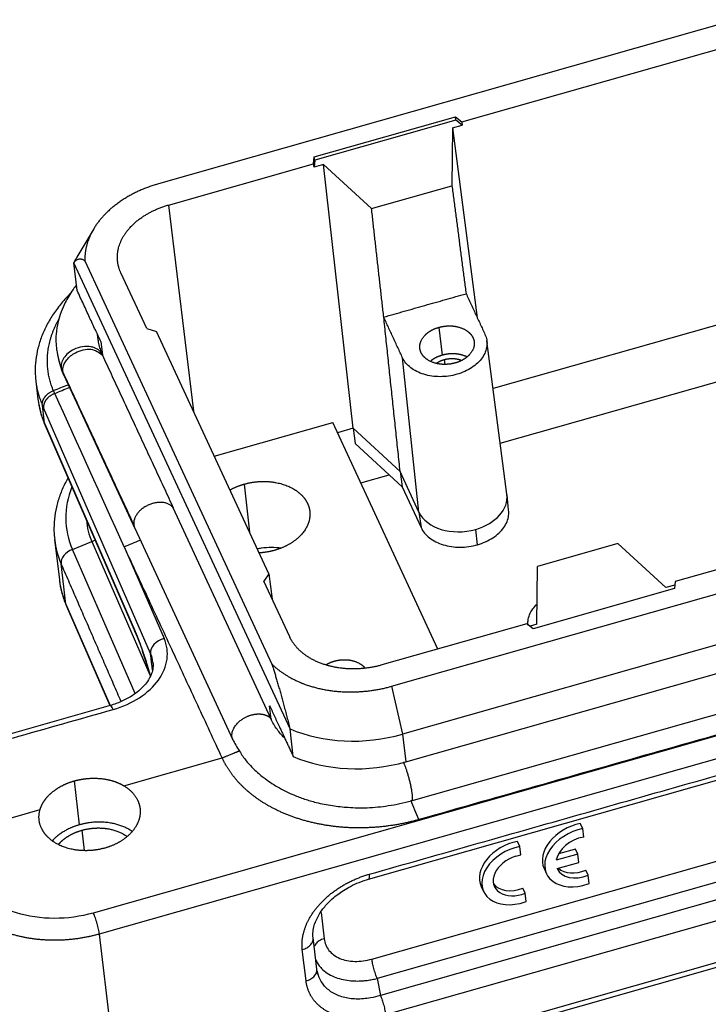
# Model space of a CAD drawing. Units: millimetres. Extents: x 5168 to 6059, y 481 to 1111.
# Drawn here: x 5262 to 5306, y 530 to 593 of the extents above; entities that cross this region are included whole.
import ezdxf

# ---------------------------------------------------------------- set-up
doc = ezdxf.new("R2010")
doc.units = ezdxf.units.MM
doc.header["$LTSCALE"] = 65.395
doc.layers.add('1', color=7, linetype='CONTINUOUS')

msp = doc.modelspace()

# ---------------------------------------------------------------- linework, layer by layer
at = {"layer": '1', "color": 7, "linetype": 'Continuous', "lineweight": 30}
for p, q in [((5398.44, 618.343), (5271.195, 582.17)), ((5290.603, 586.145), (5380.295, 611.642)), ((5293.07, 565.548), (5385.126, 591.718)), ((5281.162, 583.897), (5290.204, 586.467)), ((5290.229, 586.255), (5281.187, 583.684)), ((5286.115, 549.978), (5413.361, 586.152)), ((5290.229, 586.255), (5290.204, 586.467)), ((5290.204, 586.467), (5290.603, 586.145)), ((5290.63, 585.931), (5290.229, 586.255)), ((5290.603, 586.145), (5290.63, 585.931)), ((5290.019, 585.757), (5289.978, 582.042)), ((5290.019, 585.757), (5290.63, 585.931)), ((5290.019, 585.757), (5291.601, 573.58)), ((5281.12, 583.449), (5281.162, 583.897)), ((5281.187, 583.684), (5281.145, 583.234)), ((5281.187, 583.684), (5281.162, 583.897)), ((5271.827, 580.807), (5281.12, 583.449)), ((5281.145, 583.234), (5281.12, 583.449)), ((5281.756, 583.408), (5281.145, 583.234)), ((5281.756, 583.408), (5284.83, 580.578)), ((5283.658, 566.504), (5281.756, 583.408)), ((5414.05, 583.08), (5286.805, 546.907)), ((5284.83, 580.578), (5289.978, 582.042)), ((5393.952, 582.177), (5304.26, 556.679)), ((5287.015, 545.135), (5414.26, 581.308)), ((5335.927, 581.363), (5292.611, 569.049)), ((5271.827, 580.807), (5273.428, 567.593)), ((5267.038, 579.277), (5265.965, 577.478)), ((5287.375, 542.638), (5414.73, 578.842)), ((5266.474, 577.227), (5278.446, 551.399)), ((5414.92, 577.497), (5267.005, 535.449)), ((5265.976, 575.34), (5265.766, 577.112)), ((5279.608, 547.246), (5265.766, 577.112)), ((5415.3, 576.148), (5267.386, 534.1)), ((5270.434, 572.892), (5268.777, 576.467)), ((5270.434, 572.892), (5271.06, 572.701)), ((5289.133, 572.972), (5289.349, 571.186)), ((5267.268, 572.544), (5267.312, 572.173)), ((5278.257, 557.175), (5271.06, 572.701)), ((5267.492, 572.061), (5267.595, 571.191)), ((5293.497, 562.278), (5292.21, 572.116)), ((5287.866, 561.136), (5286.814, 571.022)), ((5289.478, 570.907), (5289.516, 570.598)), ((5264.999, 570.177), (5265.112, 569.92)), ((5265.119, 569.909), (5269.68, 560.08)), ((5263.335, 569.521), (5263.47, 568.378)), ((5263.892, 566.829), (5263.753, 567.997)), ((5270.678, 552.076), (5263.832, 567.818)), ((5263.892, 566.829), (5269.651, 553.585)), ((5263.929, 566.688), (5269.694, 553.434)), ((5274.762, 564.714), (5282.348, 566.871)), ((5289.073, 552.361), (5282.348, 566.871)), ((5283.658, 566.504), (5282.651, 566.218)), ((5283.658, 566.504), (5283.781, 565.522)), ((5283.658, 566.504), (5286.658, 563.743)), ((5283.781, 565.522), (5286.786, 562.755)), ((5416.797, 563.514), (5272.664, 522.54)), ((5284.139, 563.009), (5285.951, 563.524)), ((5286.658, 563.743), (5286.786, 562.755)), ((5287.866, 561.136), (5286.658, 563.743)), ((5272.635, 522.23), (5416.769, 563.204)), ((5276.663, 562.925), (5277.019, 559.844)), ((5286.786, 562.755), (5287.995, 560.147)), ((5293.607, 561.249), (5293.501, 562.243)), ((5278.406, 547.878), (5272.137, 561.403)), ((5287.866, 561.136), (5287.995, 560.147)), ((5269.665, 560.11), (5275.956, 546.537)), ((5291.609, 559.045), (5291.495, 560.029)), ((5264.536, 559.38), (5264.843, 556.791)), ((5265.673, 558.745), (5266.923, 559.246)), ((5266.923, 559.246), (5270.634, 550.713)), ((5268.996, 558.913), (5271.549, 553.043)), ((5300.601, 559.124), (5295.452, 557.66)), ((5300.601, 559.124), (5303.674, 556.295)), ((5269.69, 549.509), (5265.673, 558.745)), ((5265.264, 555.241), (5264.958, 557.83)), ((5295.412, 553.946), (5295.452, 557.66)), ((5278.257, 557.175), (5277.933, 556.714)), ((5278.257, 557.175), (5278.47, 555.555)), ((5279.59, 553.139), (5277.933, 556.714)), ((5304.239, 556.455), (5303.674, 556.295)), ((5304.26, 556.679), (5304.218, 556.231)), ((5304.218, 556.231), (5295.176, 553.66)), ((5265.264, 555.241), (5268.09, 548.744)), ((5265.302, 555.1), (5268.069, 548.738)), ((5294.777, 553.983), (5285.483, 551.341)), ((5295.176, 553.66), (5294.777, 553.983)), ((5295.412, 553.946), (5294.976, 553.822)), ((5284.628, 537.617), (5340.505, 553.502)), ((5286.115, 549.978), (5286.805, 546.907)), ((5268.096, 548.745), (5261.661, 546.916)), ((5278.406, 547.878), (5278.305, 548.732)), ((5284.852, 532.502), (5340.296, 548.263)), ((5279.818, 545.474), (5279.608, 547.246)), ((5340.632, 547.02), (5285.187, 531.258)), ((5286.805, 546.907), (5287.015, 545.135)), ((5341.262, 546.056), (5285.397, 530.175)), ((5268.978, 543.6), (5275.265, 545.388)), ((5341.597, 544.813), (5285.732, 528.932)), ((5265.793, 543.912), (5266.119, 541.099)), ((5257.759, 540.411), (5263.605, 542.073)), ((5266.28, 540.751), (5266.434, 539.453)), ((5298.346, 540.856), (5298.195, 541.182)), ((5298.41, 540.315), (5298.346, 540.856)), ((5294.318, 539.715), (5294.167, 540.041)), ((5294.382, 539.173), (5294.318, 539.715)), ((5297.882, 539.549), (5296.8, 539.242)), ((5298.033, 539.224), (5297.882, 539.549)), ((5294.059, 539.095), (5294.382, 539.173)), ((5298.033, 539.224), (5296.654, 538.832)), ((5298.096, 538.687), (5298.033, 539.224)), ((5295.876, 538.296), (5296.027, 537.97)), ((5296.715, 538.295), (5298.096, 538.687)), ((5298.7, 537.868), (5298.549, 538.194)), ((5298.763, 537.333), (5298.7, 537.868)), ((5291.848, 537.154), (5291.999, 536.828)), ((5294.672, 536.726), (5294.521, 537.052)), ((5298.36, 537.211), (5298.763, 537.333)), ((5294.333, 536.069), (5294.736, 536.192)), ((5294.736, 536.192), (5294.672, 536.726)), ((5281.593, 535.493), (5281.794, 533.801)), ((5267.386, 534.1), (5268.883, 521.465)), ((5281.327, 531.858), (5281.088, 533.874)), ((5280.635, 531.096), (5280.397, 533.103)), ((5285.187, 531.258), (5285.397, 530.175))]:
    msp.add_line(p, q, dxfattribs=at)
for centre, major_axis, ratio, start_param, end_param in [((5273.501, 575.612), (8.193, 0.971), 0.700328, 2.647531, 2.71323), ((5274.394, 569.672), (-10.924, -1.294), 0.700328, 6.283169, 6.29113), ((5274.394, 569.672), (-10.924, -1.294), 0.700328, 0.007944, 0.207719), ((5264.846, 567.087), (-0.917, -0.399), 0.698477, 6.076, 6.283202), ((5275.377, 561.373), (10.094, 1.196), 0.700328, 2.779914, 3.349312), ((5290.62, 561.919), (2.88, 0.341), 0.700328, 4.937561, 6.291735), ((5290.62, 561.919), (2.88, 0.341), 0.700328, 3.366765, 4.937561), ((5275.358, 561.53), (8.774, 1.039), 0.700328, 3.121528, 3.349312), ((5275.46, 560.674), (10.924, 1.294), 0.700328, 3.14194, 3.349312), ((5266.683, 559.903), (0.917, 0.399), 0.698477, 4.670354, 4.894708), ((5265.912, 558.089), (0.917, 0.399), 0.698477, 1.528759, 2.934407), ((5275.766, 558.085), (-10.924, -1.294), 0.700328, 6.283169, 6.29113), ((5275.766, 558.085), (-10.924, -1.294), 0.700328, 0.007944, 0.207719), ((5266.219, 555.499), (-0.917, -0.399), 0.698477, 6.076, 6.283198), ((5271.633, 552.334), (-0.917, -0.399), 0.698477, 4.505214, 6.076), ((5266.86, 551.042), (3.972, 0.471), 0.700328, 6.282149, 6.490904), ((5268.37, 547.784), (-0.273, 0.962), 0.159378, 5.494555, 6.283163), ((5284.313, 552.283), (8.193, 0.971), 0.700328, 4.0203, 4.937561), ((5284.523, 550.511), (-8.193, -0.971), 0.700328, 0.878707, 1.795968), ((5298.144, 539.347), (2.268, 1.051), 0.695801, 1.237513, 3.141549), ((5298.295, 539.021), (2.268, 1.051), 0.695801, 1.237513, 4.427772), ((5294.116, 538.205), (2.268, 1.051), 0.695801, 1.237513, 3.141549), ((5298.303, 539.02), (-1.584, -0.734), 0.695801, 4.336419, 5.838398), ((5294.267, 537.879), (2.268, 1.051), 0.695801, 1.237513, 4.427772), ((5294.276, 537.878), (-1.584, -0.734), 0.695801, 4.53131, 7.782421), ((5298.303, 539.02), (-1.584, -0.734), 0.695801, 6.275085, 7.782421), ((5298.152, 539.346), (-1.584, -0.734), 0.695801, 0.302387, 1.499236), ((5294.125, 538.204), (-1.584, -0.734), 0.695801, 0.148298, 1.499236)]:
    msp.add_ellipse(centre, major_axis=major_axis, ratio=ratio, start_param=start_param, end_param=end_param, dxfattribs=at)
for points, degree, knots in [([(5271.195, 582.17), (5270.177, 581.88), (5269.308, 581.39), (5268.392, 580.874), (5267.081, 579.501), (5266.757, 578.719), (5266.451, 577.981), (5266.474, 577.227)], 2, [0, 0, 0, 0.25, 0.25, 0.5, 0.75, 0.75, 1, 1, 1]), ([(5268.777, 576.467), (5268.506, 577.053), (5268.568, 577.686), (5268.634, 578.373), (5269.527, 579.644), (5270.281, 580.123), (5270.972, 580.564), (5271.827, 580.807)], 2, [0, 0, 0, 0.25, 0.25, 0.5, 0.75, 0.75, 1, 1, 1]), ([(5265.766, 577.112), (5265.791, 577.142), (5265.84, 577.2), (5265.916, 577.268), (5265.992, 577.32), (5266.07, 577.353), (5266.148, 577.368), (5266.226, 577.364), (5266.307, 577.34), (5266.388, 577.298), (5266.446, 577.251), (5266.474, 577.227)], 3, [0, 0, 0, 0, 0.134621, 0.262821, 0.384771, 0.500673, 0.610773, 0.715366, 0.814806, 0.909517, 1, 1, 1, 1]), ([(5265.928, 575.687), (5265.856, 575.593), (5265.684, 575.358), (5265.444, 574.983), (5265.183, 574.502), (5264.947, 573.96), (5264.736, 573.29), (5264.595, 572.468), (5264.618, 571.869), (5264.666, 571.535)], 3, [0, 0, 0, 0, 0.076948, 0.189498, 0.291156, 0.439318, 0.586897, 0.771979, 1, 1, 1, 1]), ([(5267.492, 572.061), (5267.377, 572.31), (5267.138, 572.824), (5266.77, 573.62), (5266.38, 574.464), (5266.113, 575.043), (5265.976, 575.34)], 3, [0, 0, 0, 0, 0.228477, 0.471302, 0.728911, 1, 1, 1, 1]), ([(5265.572, 575.173), (5265.363, 574.965), (5264.967, 574.533), (5264.453, 573.848), (5264.026, 573.13), (5263.693, 572.391), (5263.456, 571.638), (5263.319, 570.879), (5263.279, 570.18), (5263.314, 569.739), (5263.34, 569.549)], 3, [0, 0, 0, 0, 0.129481, 0.26065, 0.391223, 0.520934, 0.649561, 0.777005, 0.90334, 1, 1, 1, 1]), ([(5264.463, 568.923), (5264.443, 568.973), (5264.401, 569.072), (5264.346, 569.223), (5264.294, 569.377), (5264.248, 569.533), (5264.206, 569.692), (5264.17, 569.853), (5264.139, 570.017), (5264.114, 570.183), (5264.094, 570.351), (5264.08, 570.521), (5264.073, 570.693), (5264.071, 570.868), (5264.076, 571.044), (5264.087, 571.222), (5264.105, 571.401), (5264.13, 571.582), (5264.162, 571.765), (5264.201, 571.948), (5264.247, 572.133), (5264.301, 572.319), (5264.362, 572.506), (5264.43, 572.693), (5264.507, 572.881), (5264.573, 573.028), (5264.626, 573.139), (5264.665, 573.218), (5264.711, 573.308), (5264.76, 573.401), (5264.795, 573.463), (5264.811, 573.492)], 3, [0, 0, 0, 0, 0.034077, 0.068476, 0.103196, 0.138237, 0.173599, 0.20928, 0.245281, 0.281601, 0.318239, 0.355196, 0.392471, 0.430062, 0.467971, 0.506195, 0.544736, 0.583592, 0.622762, 0.662246, 0.702045, 0.742156, 0.78258, 0.823316, 0.864363, 0.905721, 0.920628, 0.938073, 0.958056, 0.980575, 1, 1, 1, 1]), ([(5287.999, 571.359), (5287.899, 571.577), (5287.922, 571.812), (5287.946, 572.067), (5288.277, 572.539), (5288.558, 572.718), (5288.814, 572.881), (5289.133, 572.972)], 2, [0, 0, 0, 0.25, 0.25, 0.5, 0.75, 0.75, 1, 1, 1]), ([(5289.133, 572.972), (5289.449, 573.062), (5289.781, 573.066), (5290.14, 573.07), (5290.782, 572.875), (5291.012, 572.691), (5291.221, 572.523), (5291.323, 572.304)], 2, [0, 0, 0, 0.25, 0.25, 0.5, 0.75, 0.75, 1, 1, 1]), ([(5267.312, 572.173), (5267.313, 572.163), (5267.32, 572.113), (5267.336, 572.005), (5267.369, 571.849), (5267.417, 571.674), (5267.469, 571.509), (5267.509, 571.397), (5267.527, 571.344)], 3, [0, 0, 0, 0, 0.043195, 0.194301, 0.42778, 0.639415, 0.829856, 1, 1, 1, 1]), ([(5292.091, 572.523), (5292.146, 572.404), (5292.184, 572.281), (5292.224, 572.029), (5292.227, 571.901), (5292.196, 571.644), (5292.163, 571.516), (5292.062, 571.264), (5291.995, 571.141), (5291.828, 570.904), (5291.729, 570.79), (5291.503, 570.577), (5291.376, 570.477), (5291.099, 570.296), (5290.949, 570.214), (5290.632, 570.072), (5290.464, 570.011), (5290.119, 569.913), (5289.941, 569.875), (5289.581, 569.825), (5289.398, 569.812), (5289.037, 569.812), (5288.858, 569.825), (5288.51, 569.875), (5288.341, 569.913), (5288.019, 570.011), (5287.866, 570.071), (5287.583, 570.214), (5287.453, 570.296), (5287.219, 570.477), (5287.116, 570.577), (5286.941, 570.79), (5286.869, 570.904), (5286.814, 571.022)], 3, [0, 0, 0, 0, 0.0625, 0.0625, 0.125, 0.125, 0.1875, 0.1875, 0.25, 0.25, 0.3125, 0.3125, 0.375, 0.375, 0.4375, 0.4375, 0.5, 0.5, 0.5625, 0.5625, 0.625, 0.625, 0.6875, 0.6875, 0.75, 0.75, 0.8125, 0.8125, 0.875, 0.875, 0.9375, 0.9375, 1, 1, 1, 1]), ([(5291.323, 572.304), (5291.424, 572.086), (5291.401, 571.851), (5291.376, 571.597), (5291.045, 571.124), (5290.764, 570.945), (5290.508, 570.782), (5290.19, 570.691)], 2, [0, 0, 0, 0.25, 0.25, 0.5, 0.75, 0.75, 1, 1, 1]), ([(5267.527, 571.344), (5267.493, 571.386), (5267.422, 571.473), (5267.274, 571.582), (5267.092, 571.671), (5266.787, 571.755), (5266.326, 571.759), (5265.799, 571.593), (5265.387, 571.327), (5265.11, 571.02), (5264.947, 570.681), (5264.95, 570.463), (5264.952, 570.355)], 3, [0, 0, 0, 0, 0.056672, 0.116595, 0.179771, 0.246198, 0.395174, 0.544172, 0.660405, 0.775111, 0.888304, 1, 1, 1, 1]), ([(5265.059, 570.11), (5265.055, 570.194), (5265.049, 570.363), (5265.142, 570.635), (5265.31, 570.901), (5265.556, 571.147), (5266.039, 571.474), (5266.938, 571.694), (5267.371, 571.369), (5267.587, 571.206)], 3, [0, 0, 0, 0, 0.088487, 0.178839, 0.271059, 0.365147, 0.461107, 0.730544, 1, 1, 1, 1]), ([(5264.672, 571.497), (5264.733, 571.11), (5264.843, 570.733), (5264.953, 570.355), (5264.953, 570.355), (5264.953, 570.355)], 3, [0, 0, 0, 0, 0.999975, 0.999975, 1, 1, 1, 1]), ([(5290.19, 570.691), (5289.873, 570.602), (5289.541, 570.598), (5289.182, 570.593), (5288.54, 570.789), (5288.311, 570.973), (5288.101, 571.141), (5287.999, 571.359)], 2, [0, 0, 0, 0.25, 0.25, 0.5, 0.75, 0.75, 1, 1, 1]), ([(5289.349, 571.186), (5289.037, 571.097), (5288.782, 570.935), (5288.693, 570.879), (5288.616, 570.816)], 2, [0, 0, 0, 0.756358, 0.756358, 1, 1, 1]), ([(5288.99, 570.677), (5289.02, 570.698), (5289.052, 570.718), (5289.242, 570.839), (5289.478, 570.907)], 2, [0, 0, 0, 0.131944, 0.131944, 1, 1, 1]), ([(5290.92, 571.086), (5290.8, 571.144), (5290.347, 571.282), (5289.99, 571.278), (5289.664, 571.275), (5289.349, 571.186)], 2, [0, 0, 0, 0.177568, 0.588784, 0.588784, 1, 1, 1]), ([(5289.478, 570.907), (5289.714, 570.974), (5289.96, 570.976), (5290.227, 570.98), (5290.521, 570.89), (5290.572, 570.87)], 2, [0, 0, 0, 0.448405, 0.448405, 0.896811, 1, 1, 1]), ([(5264.952, 570.355), (5264.963, 570.302), (5264.976, 570.235), (5265.001, 570.172), (5265.007, 570.159)], 3, [0, 0, 0, 0, 0.788227, 1, 1, 1, 1]), ([(5265.117, 569.908), (5265.111, 569.922), (5265.105, 569.936), (5265.08, 570.001), (5265.066, 570.055), (5265.059, 570.11)], 3, [0, 0, 0, 0, 0.215071, 0.215071, 1, 1, 1, 1]), ([(5263.332, 569.545), (5263.332, 569.54), (5263.345, 569.432), (5263.376, 569.221), (5263.44, 568.913), (5263.524, 568.606), (5263.626, 568.299), (5263.711, 568.098), (5263.753, 567.997)], 3, [0, 0, 0, 0, 0.009668, 0.204027, 0.40024, 0.598307, 0.798227, 1, 1, 1, 1]), ([(5263.753, 567.997), (5263.748, 568.039), (5263.748, 568.082), (5263.757, 568.171), (5263.767, 568.216), (5263.795, 568.305), (5263.815, 568.35), (5263.862, 568.438), (5263.89, 568.482), (5263.954, 568.565), (5263.99, 568.606), (5264.07, 568.683), (5264.113, 568.72), (5264.205, 568.788), (5264.254, 568.819), (5264.356, 568.876), (5264.409, 568.901), (5264.463, 568.923)], 3, [0, 0, 0, 0, 0.125, 0.125, 0.25, 0.25, 0.375, 0.375, 0.5, 0.5, 0.625, 0.625, 0.75, 0.75, 0.875, 0.875, 1, 1, 1, 1]), ([(5264.546, 568.735), (5264.524, 568.726), (5264.48, 568.708), (5264.418, 568.677), (5264.358, 568.644), (5264.301, 568.609), (5264.249, 568.573), (5264.199, 568.536), (5264.154, 568.498), (5264.111, 568.459), (5264.073, 568.42), (5264.037, 568.381), (5264.006, 568.343), (5263.977, 568.305), (5263.951, 568.267), (5263.929, 568.23), (5263.909, 568.194), (5263.892, 568.159), (5263.877, 568.125), (5263.865, 568.092), (5263.855, 568.06), (5263.847, 568.03), (5263.84, 568.001), (5263.835, 567.973), (5263.832, 567.947), (5263.829, 567.922), (5263.828, 567.899), (5263.828, 567.877), (5263.829, 567.856), (5263.83, 567.837), (5263.831, 567.824), (5263.832, 567.818)], 3, [0, 0, 0, 0, 0.051122, 0.101056, 0.149802, 0.197359, 0.243728, 0.288909, 0.332901, 0.375705, 0.41732, 0.457746, 0.496984, 0.535034, 0.571895, 0.607567, 0.64205, 0.675345, 0.707451, 0.738369, 0.768097, 0.796637, 0.823988, 0.850151, 0.875124, 0.898909, 0.921505, 0.942912, 0.96313, 0.98216, 1, 1, 1, 1]), ([(5263.486, 568.313), (5263.489, 568.264), (5263.515, 567.965), (5263.654, 567.417), (5263.824, 566.931), (5263.929, 566.688)], 3, [0, 0, 0, 0, 0.08713, 0.535784, 1, 1, 1, 1]), ([(5265.388, 563.313), (5265.322, 563.197), (5265.129, 562.837), (5264.863, 562.219), (5264.637, 561.456), (5264.511, 560.688), (5264.48, 559.993), (5264.52, 559.559), (5264.546, 559.378)], 3, [0, 0, 0, 0, 0.093483, 0.288316, 0.481606, 0.673259, 0.86342, 1, 1, 1, 1]), ([(5276.663, 562.925), (5277.251, 563.092), (5277.868, 563.099), (5278.536, 563.107), (5279.727, 562.744), (5280.153, 562.403), (5280.543, 562.09), (5280.731, 561.685)], 2, [0, 0, 0, 0.25, 0.25, 0.5, 0.75, 0.75, 1, 1, 1]), ([(5272.137, 561.403), (5272.103, 561.449), (5272.063, 561.492), (5271.973, 561.569), (5271.922, 561.603), (5271.811, 561.662), (5271.751, 561.686), (5271.622, 561.725), (5271.555, 561.74), (5271.413, 561.758), (5271.34, 561.762), (5271.189, 561.759), (5271.113, 561.752), (5270.958, 561.727), (5270.88, 561.71), (5270.726, 561.664), (5270.649, 561.637), (5270.5, 561.572), (5270.427, 561.536), (5270.287, 561.454), (5270.221, 561.409), (5270.094, 561.313), (5270.035, 561.261), (5269.927, 561.153), (5269.878, 561.096), (5269.79, 560.979), (5269.752, 560.919), (5269.688, 560.797), (5269.662, 560.735), (5269.623, 560.612), (5269.61, 560.55), (5269.598, 560.429), (5269.599, 560.37), (5269.607, 560.312)], 3, [0, 0, 0, 0, 0.0625, 0.0625, 0.125, 0.125, 0.1875, 0.1875, 0.25, 0.25, 0.3125, 0.3125, 0.375, 0.375, 0.4375, 0.4375, 0.5, 0.5, 0.5625, 0.5625, 0.625, 0.625, 0.6875, 0.6875, 0.75, 0.75, 0.8125, 0.8125, 0.875, 0.875, 0.9375, 0.9375, 1, 1, 1, 1]), ([(5280.731, 561.685), (5280.918, 561.28), (5280.875, 560.843), (5280.83, 560.37), (5280.214, 559.492), (5279.693, 559.161), (5279.216, 558.857), (5278.626, 558.689)], 2, [0, 0, 0, 0.25, 0.25, 0.5, 0.75, 0.75, 1, 1, 1]), ([(5291.609, 559.045), (5291.789, 559.096), (5291.963, 559.159), (5292.292, 559.307), (5292.448, 559.392), (5292.736, 559.581), (5292.868, 559.684), (5293.103, 559.906), (5293.206, 560.024), (5293.379, 560.271), (5293.449, 560.399), (5293.554, 560.66), (5293.588, 560.794), (5293.617, 561.035), (5293.618, 561.143), (5293.607, 561.25)], 3, [0, 0, 0, 0, 0.146832, 0.146832, 0.293664, 0.293664, 0.440496, 0.440496, 0.587328, 0.587328, 0.73416, 0.73416, 0.880993, 0.880993, 1, 1, 1, 1]), ([(5269.607, 560.312), (5269.614, 560.257), (5269.627, 560.204), (5269.652, 560.139), (5269.658, 560.124), (5269.665, 560.109)], 3, [0, 0, 0, 0, 0.772798, 0.772798, 1, 1, 1, 1]), ([(5287.995, 560.147), (5288.052, 560.024), (5288.127, 559.906), (5288.309, 559.684), (5288.416, 559.581), (5288.659, 559.392), (5288.794, 559.307), (5289.089, 559.159), (5289.247, 559.096), (5289.582, 558.994), (5289.758, 558.955), (5290.12, 558.903), (5290.306, 558.89), (5290.681, 558.89), (5290.87, 558.903), (5291.245, 558.955), (5291.43, 558.994), (5291.609, 559.045)], 3, [0, 0, 0, 0, 0.125, 0.125, 0.25, 0.25, 0.375, 0.375, 0.5, 0.5, 0.625, 0.625, 0.75, 0.75, 0.875, 0.875, 1, 1, 1, 1]), ([(5277.509, 558.792), (5277.599, 558.81), (5277.69, 558.826), (5277.996, 558.868), (5278.212, 558.883), (5278.635, 558.883), (5278.841, 558.869), (5279.042, 558.841)], 3, [0, 0, 0, 0, 0.178579, 0.178579, 0.595941, 0.595941, 1, 1, 1, 1]), ([(5264.858, 556.725), (5264.862, 556.676), (5264.888, 556.377), (5265.027, 555.829), (5265.196, 555.343), (5265.302, 555.1)], 3, [0, 0, 0, 0, 0.08713, 0.535784, 1, 1, 1, 1]), ([(5294.846, 553.867), (5294.835, 553.97), (5294.836, 554.074), (5294.863, 554.306), (5294.897, 554.435), (5294.997, 554.686), (5295.065, 554.81), (5295.226, 555.04), (5295.319, 555.147), (5295.423, 555.248)], 3, [0, 0, 0, 0, 0.216076, 0.216076, 0.482671, 0.482671, 0.749267, 0.749267, 1, 1, 1, 1]), ([(5269.651, 553.585), (5269.656, 553.547), (5269.665, 553.509), (5269.682, 553.462), (5269.685, 553.453), (5269.689, 553.444)], 3, [0, 0, 0, 0, 0.804991, 0.804991, 1, 1, 1, 1]), ([(5269.651, 553.585), (5269.827, 553.182), (5270.189, 552.199), (5270.365, 551.649), (5270.522, 551.156), (5270.671, 550.63)], 2, [0, 0, 0, 0.344182, 0.688364, 0.688364, 1, 1, 1]), ([(5269.697, 553.43), (5269.805, 553.18), (5270.024, 552.63), (5270.358, 551.656), (5270.569, 550.954), (5270.664, 550.617)], 3, [0, 0, 0, 0, 0.342791, 0.687269, 1, 1, 1, 1]), ([(5268.286, 548.492), (5268.9, 548.667), (5269.476, 548.925), (5270.466, 549.568), (5270.879, 549.953), (5271.482, 550.793), (5271.671, 551.248), (5271.797, 552.161), (5271.734, 552.619), (5271.549, 553.043)], 3, [0, 0, 0, 0, 0.25, 0.25, 0.5, 0.5, 0.75, 0.75, 1, 1, 1, 1]), ([(5285.483, 551.341), (5284.63, 551.099), (5283.738, 551.089), (5282.77, 551.078), (5281.044, 551.604), (5280.428, 552.098), (5279.862, 552.552), (5279.59, 553.139)], 2, [0, 0, 0, 0.25, 0.25, 0.5, 0.75, 0.75, 1, 1, 1]), ([(5270.825, 551.51), (5270.831, 551.486), (5270.859, 551.339), (5270.83, 551.08), (5270.731, 550.725), (5270.551, 550.374), (5270.289, 550.022), (5269.938, 549.679), (5269.515, 549.366), (5269.029, 549.091), (5268.547, 548.886), (5268.228, 548.783), (5268.096, 548.745)], 3, [0, 0, 0, 0, 0.026147, 0.156576, 0.268077, 0.374635, 0.48802, 0.598548, 0.70789, 0.816957, 0.92604, 1, 1, 1, 1]), ([(5278.446, 551.399), (5279.044, 550.81), (5279.885, 550.396), (5280.771, 549.96), (5282.9, 549.565), (5284.029, 549.629), (5285.095, 549.689), (5286.115, 549.978)], 2, [0, 0, 0, 0.25, 0.25, 0.5, 0.75, 0.75, 1, 1, 1]), ([(5278.446, 551.399), (5278.472, 551.315), (5278.527, 551.146), (5278.608, 550.884), (5278.691, 550.611), (5278.775, 550.327), (5278.86, 550.032), (5278.948, 549.726), (5279.036, 549.407), (5279.127, 549.077), (5279.22, 548.734), (5279.314, 548.38), (5279.41, 548.013), (5279.509, 547.634), (5279.575, 547.377), (5279.608, 547.246)], 3, [0, 0, 0, 0, 0.062201, 0.126349, 0.192624, 0.261188, 0.332181, 0.405731, 0.481948, 0.560931, 0.642765, 0.727526, 0.815282, 0.906089, 1, 1, 1, 1]), ([(5281.9, 551.344), (5281.906, 551.348), (5282.153, 551.506), (5282.454, 551.591)], 2, [0, 0, 0, 0.022483, 1, 1, 1]), ([(5282.454, 551.591), (5282.752, 551.676), (5283.065, 551.68), (5283.404, 551.684), (5284.009, 551.5), (5284.225, 551.326), (5284.327, 551.244), (5284.402, 551.15)], 2, [0, 0, 0, 0.28447, 0.28447, 0.568939, 0.853409, 0.853409, 1, 1, 1]), ([(5279.267, 546.654), (5279.26, 546.661), (5279.074, 546.838), (5278.739, 547.242), (5278.49, 547.665), (5278.382, 547.902)], 3, [0, 0, 0, 0, 0.018064, 0.47561, 1, 1, 1, 1]), ([(5275.972, 546.505), (5276.108, 546.238), (5276.387, 545.767), (5276.821, 545.154), (5277.233, 544.717), (5277.586, 544.398), (5278.078, 544), (5278.801, 543.512), (5279.703, 543.059), (5280.544, 542.742), (5281.365, 542.501), (5282.297, 542.317), (5283.389, 542.203), (5284.59, 542.174), (5285.96, 542.314), (5286.897, 542.508), (5287.387, 542.641)], 3, [0, 0, 0, 0, 0.079532, 0.144515, 0.195363, 0.231602, 0.262632, 0.350485, 0.441536, 0.497762, 0.555093, 0.633529, 0.707418, 0.793735, 0.891157, 1, 1, 1, 1]), ([(5275.265, 545.388), (5275.472, 545.474), (5276.156, 545.758), (5276.261, 545.801), (5276.359, 545.842)], 2, [0, 0, 0, 0.825253, 0.825253, 1, 1, 1]), ([(5287.856, 541.434), (5286.943, 541.175), (5285.981, 541.04), (5285.003, 540.904), (5284.026, 540.904), (5283.034, 540.905), (5282.075, 541.047), (5281.112, 541.189), (5279.332, 541.748), (5278.549, 542.153), (5277.772, 542.556), (5277.131, 543.068), (5276.501, 543.571), (5276.025, 544.165), (5275.557, 544.749), (5275.265, 545.388)], 2, [0, 0, 0, 0.125, 0.125, 0.25, 0.25, 0.375, 0.375, 0.5, 0.625, 0.625, 0.75, 0.75, 0.875, 0.875, 1, 1, 1]), ([(5263.605, 542.073), (5263.692, 542.37), (5263.882, 542.647), (5264.078, 542.934), (5264.664, 543.427), (5265.035, 543.616), (5265.389, 543.797), (5265.793, 543.912)], 2, [0, 0, 0, 0.25, 0.25, 0.5, 0.75, 0.75, 1, 1, 1]), ([(5265.793, 543.912), (5266.195, 544.026), (5266.617, 544.066), (5267.053, 544.107), (5267.908, 544.024), (5268.296, 543.902), (5268.667, 543.785), (5268.978, 543.6)], 2, [0, 0, 0, 0.25, 0.25, 0.5, 0.75, 0.75, 1, 1, 1]), ([(5269.864, 542.652), (5270.052, 542.239), (5270.01, 541.796), (5269.965, 541.311), (5269.657, 540.868), (5269.353, 540.429), (5268.831, 540.09), (5268.363, 539.786), (5267.764, 539.616)], 2, [0, 0, 0, 0.25, 0.25, 0.5, 0.5, 0.75, 0.75, 1, 1, 1]), ([(5269.498, 540.681), (5269.117, 540.946), (5268.037, 541.276), (5266.74, 541.276), (5266.119, 541.099)], 2, [0, 0, 0, 0.302361, 0.651181, 1, 1, 1]), ([(5267.764, 539.616), (5267.167, 539.446), (5266.558, 539.444), (5265.885, 539.442), (5264.7, 539.812), (5264.271, 540.164), (5263.88, 540.483), (5263.691, 540.897)], 2, [0, 0, 0, 0.25, 0.25, 0.5, 0.75, 0.75, 1, 1, 1]), ([(5266.119, 541.099), (5265.498, 540.923), (5264.642, 540.362), (5264.386, 540.075)], 2, [0, 0, 0, 0.580931, 1, 1, 1]), ([(5264.781, 539.837), (5265.02, 540.124), (5265.377, 540.352), (5265.781, 540.609), (5266.28, 540.751)], 2, [0, 0, 0, 0.448314, 0.448314, 1, 1, 1]), ([(5266.28, 540.751), (5266.778, 540.892), (5267.3, 540.898), (5267.865, 540.905), (5268.836, 540.609), (5269.179, 540.351)], 2, [0, 0, 0, 0.341822, 0.341822, 0.683644, 1, 1, 1]), ([(5267.005, 535.449), (5266.202, 535.22), (5265.347, 535.103), (5263.666, 535.108), (5262.839, 535.231), (5261.336, 535.697), (5260.661, 536.041), (5259.563, 536.899), (5259.141, 537.413), (5258.877, 537.972)], 3, [0, 0, 0, 0, 0.25, 0.25, 0.5, 0.5, 0.75, 0.75, 1, 1, 1, 1]), ([(5280.397, 533.103), (5280.314, 533.803), (5280.593, 534.551), (5280.869, 535.29), (5282.065, 536.644), (5282.893, 537.152), (5283.726, 537.663), (5284.666, 537.93)], 2, [0, 0, 0, 0.25, 0.25, 0.5, 0.75, 0.75, 1, 1, 1]), ([(5281.094, 533.755), (5281.072, 533.889), (5281.061, 534.15), (5281.137, 534.644), (5281.344, 535.17), (5281.657, 535.654), (5281.905, 535.951), (5282.106, 536.164), (5282.337, 536.385), (5282.65, 536.643), (5283.042, 536.914), (5283.497, 537.178), (5284.051, 537.433), (5284.456, 537.57), (5284.675, 537.63)], 3, [0, 0, 0, 0, 0.097922, 0.185971, 0.331891, 0.437366, 0.501369, 0.532951, 0.584379, 0.656655, 0.724649, 0.804497, 0.896278, 1, 1, 1, 1]), ([(5284.666, 537.93), (5284.671, 537.889), (5284.674, 537.85), (5284.678, 537.782), (5284.678, 537.752), (5284.675, 537.7), (5284.672, 537.679), (5284.663, 537.645), (5284.657, 537.633), (5284.645, 537.623), (5284.641, 537.621), (5284.637, 537.62)], 3, [0, 0, 0, 0, 0.223707, 0.223707, 0.447415, 0.447415, 0.671122, 0.671122, 0.89483, 0.89483, 1, 1, 1, 1]), ([(5267.386, 534.1), (5267.311, 534.079), (5267.16, 534.037), (5266.932, 533.981), (5266.701, 533.929), (5266.468, 533.883), (5266.233, 533.841), (5265.997, 533.805), (5265.759, 533.774), (5265.52, 533.749), (5265.28, 533.729), (5265.039, 533.714), (5264.798, 533.705), (5264.557, 533.702), (5264.316, 533.704), (5264.075, 533.712), (5263.835, 533.725), (5263.596, 533.744), (5263.357, 533.769), (5263.121, 533.8), (5262.885, 533.836), (5262.652, 533.878), (5262.42, 533.926), (5262.185, 533.981), (5261.943, 534.045), (5261.693, 534.118), (5261.436, 534.203), (5261.173, 534.3), (5260.905, 534.409), (5260.633, 534.532), (5260.36, 534.67), (5260.087, 534.824), (5259.815, 534.993), (5259.548, 535.18), (5259.287, 535.384), (5259.035, 535.607), (5258.795, 535.848), (5258.568, 536.108), (5258.359, 536.387), (5258.168, 536.684), (5258.063, 536.893), (5258.009, 536.999)], 3, [0, 0, 0, 0, 0.020216, 0.040474, 0.060775, 0.081119, 0.101505, 0.121934, 0.142406, 0.162921, 0.183478, 0.204078, 0.224721, 0.245406, 0.266134, 0.286905, 0.307719, 0.328575, 0.349474, 0.370416, 0.391401, 0.412428, 0.433499, 0.454965, 0.477609, 0.501429, 0.526427, 0.552603, 0.579955, 0.608485, 0.638192, 0.669076, 0.701137, 0.734375, 0.768791, 0.804383, 0.841153, 0.879099, 0.918222, 0.958523, 1, 1, 1, 1]), ([(5267.005, 535.449), (5267.025, 535.406), (5267.045, 535.358), (5267.085, 535.256), (5267.106, 535.202), (5267.146, 535.088), (5267.166, 535.029), (5267.204, 534.908), (5267.223, 534.846), (5267.258, 534.721), (5267.275, 534.658), (5267.305, 534.535), (5267.319, 534.475), (5267.344, 534.358), (5267.355, 534.302), (5267.373, 534.195), (5267.381, 534.145), (5267.386, 534.1)], 3, [0, 0, 0, 0, 0.125, 0.125, 0.25, 0.25, 0.375, 0.375, 0.5, 0.5, 0.625, 0.625, 0.75, 0.75, 0.875, 0.875, 1, 1, 1, 1]), ([(5280.397, 533.103), (5280.448, 533.117), (5280.499, 533.135), (5280.6, 533.177), (5280.65, 533.202), (5280.744, 533.258), (5280.788, 533.289), (5280.87, 533.357), (5280.907, 533.393), (5280.972, 533.47), (5280.999, 533.51), (5281.044, 533.592), (5281.061, 533.633), (5281.082, 533.71), (5281.088, 533.745), (5281.09, 533.78)], 3, [0, 0, 0, 0, 0.145953, 0.145953, 0.291907, 0.291907, 0.43786, 0.43786, 0.583814, 0.583814, 0.729767, 0.729767, 0.875721, 0.875721, 1, 1, 1, 1]), ([(5281.09, 533.78), (5281.091, 533.786), (5281.091, 533.792), (5281.092, 533.823), (5281.091, 533.848), (5281.088, 533.872)], 3, [0, 0, 0, 0, 0.188661, 0.188661, 1, 1, 1, 1]), ([(5281.794, 533.801), (5281.738, 533.785), (5281.684, 533.766), (5281.581, 533.721), (5281.531, 533.696), (5281.439, 533.64), (5281.396, 533.61), (5281.318, 533.544), (5281.283, 533.509), (5281.221, 533.436), (5281.194, 533.397), (5281.162, 533.339), (5281.153, 533.32), (5281.144, 533.301)], 3, [0, 0, 0, 0, 0.182711, 0.182711, 0.365422, 0.365422, 0.548133, 0.548133, 0.730844, 0.730844, 0.913555, 0.913555, 1, 1, 1, 1]), ([(5281.794, 533.801), (5281.827, 533.52), (5281.931, 533.27), (5282.273, 532.837), (5282.503, 532.668), (5283.074, 532.425), (5283.395, 532.361), (5284.109, 532.345), (5284.476, 532.395), (5284.852, 532.502)], 3, [0, 0, 0, 0, 0.25, 0.25, 0.5, 0.5, 0.75, 0.75, 1, 1, 1, 1]), ([(5281.255, 532.449), (5281.264, 532.429), (5281.315, 532.32), (5281.428, 532.13), (5281.655, 531.859), (5281.978, 531.593), (5282.405, 531.365), (5282.884, 531.205), (5283.358, 531.119), (5283.819, 531.089), (5284.206, 531.099), (5284.557, 531.135), (5284.87, 531.184), (5285.081, 531.233), (5285.187, 531.258)], 3, [0, 0, 0, 0, 0.01826, 0.099964, 0.182073, 0.303139, 0.422451, 0.533986, 0.646789, 0.73247, 0.818345, 0.877462, 0.938012, 1, 1, 1, 1]), ([(5285.187, 531.258), (5285.169, 531.303), (5285.151, 531.35), (5285.115, 531.45), (5285.096, 531.502), (5285.061, 531.61), (5285.044, 531.665), (5285.01, 531.777), (5284.994, 531.833), (5284.964, 531.946), (5284.949, 532.002), (5284.923, 532.112), (5284.911, 532.166), (5284.889, 532.27), (5284.88, 532.32), (5284.864, 532.415), (5284.857, 532.46), (5284.852, 532.502)], 3, [0, 0, 0, 0, 0.125, 0.125, 0.25, 0.25, 0.375, 0.375, 0.5, 0.5, 0.625, 0.625, 0.75, 0.75, 0.875, 0.875, 1, 1, 1, 1]), ([(5280.635, 531.096), (5280.69, 531.112), (5280.744, 531.131), (5280.848, 531.176), (5280.897, 531.201), (5280.989, 531.257), (5281.032, 531.288), (5281.11, 531.353), (5281.146, 531.389), (5281.208, 531.462), (5281.235, 531.5), (5281.278, 531.579), (5281.295, 531.62), (5281.319, 531.699), (5281.326, 531.738), (5281.328, 531.776)], 3, [0, 0, 0, 0, 0.14422, 0.14422, 0.288439, 0.288439, 0.432659, 0.432659, 0.576878, 0.576878, 0.721098, 0.721098, 0.865317, 0.865317, 1, 1, 1, 1]), ([(5281.476, 531.316), (5281.457, 531.361), (5281.402, 531.502), (5281.363, 531.65), (5281.344, 531.751)], 3, [0, 0, 0, 0, 0.331207, 1, 1, 1, 1]), ([(5285.397, 530.175), (5285.189, 530.109), (5284.665, 529.976), (5283.844, 529.906), (5282.997, 530.025), (5282.28, 530.333), (5281.769, 530.78), (5281.551, 531.143), (5281.476, 531.316)], 3, [0, 0, 0, 0, 0.123478, 0.30806, 0.490186, 0.671852, 0.85402, 1, 1, 1, 1]), ([(5285.732, 528.932), (5284.793, 528.665), (5283.896, 528.684), (5283.008, 528.703), (5281.579, 529.309), (5281.15, 529.85), (5280.718, 530.395), (5280.635, 531.096)], 2, [0, 0, 0, 0.25, 0.25, 0.5, 0.75, 0.75, 1, 1, 1]), ([(5285.397, 530.175), (5285.415, 530.131), (5285.434, 530.083), (5285.47, 529.984), (5285.489, 529.931), (5285.524, 529.824), (5285.542, 529.769), (5285.575, 529.657), (5285.591, 529.601), (5285.622, 529.488), (5285.636, 529.432), (5285.662, 529.322), (5285.674, 529.268), (5285.696, 529.163), (5285.705, 529.113), (5285.721, 529.018), (5285.727, 528.973), (5285.732, 528.932)], 3, [0, 0, 0, 0, 0.125, 0.125, 0.25, 0.25, 0.375, 0.375, 0.5, 0.5, 0.625, 0.625, 0.75, 0.75, 0.875, 0.875, 1, 1, 1, 1])]:
    msp.add_open_spline(points, degree=degree, knots=knots, dxfattribs=at)
for points, degree in [([(5289.978, 582.042), (5290.877, 575.129)], 1), ([(5285.61, 573.632), (5284.83, 580.578)], 1), ([(5415.101, 577.607), (5287.856, 541.434)], 1), ([(5285.608, 573.63), (5290.88, 575.128)], 1), ([(5290.882, 575.13), (5292.091, 572.523)], 1), ([(5286.814, 571.022), (5285.605, 573.63)], 1), ([(5286.658, 563.743), (5285.61, 573.632)], 1), ([(5264.666, 571.537), (5264.668, 571.523), (5264.67, 571.51), (5264.672, 571.497)], 3), ([(5264.666, 571.535), (5264.673, 571.497), (5264.679, 571.459)], 2), ([(5264.705, 571.321), (5264.818, 570.731), (5265.008, 570.148)], 2), ([(5267.527, 571.344), (5267.546, 571.298), (5267.567, 571.252), (5267.588, 571.207)], 3), ([(5267.588, 571.207), (5267.59, 571.202), (5267.593, 571.197), (5267.595, 571.191)], 3), ([(5264.463, 568.923), (5264.776, 569.047), (5265.09, 569.172), (5265.403, 569.297)], 3), ([(5268.996, 558.913), (5267.512, 562.19), (5266.029, 565.464), (5264.546, 568.735)], 3), ([(5275.759, 562.552), (5276.172, 562.785), (5276.663, 562.925)], 2), ([(5275.265, 545.388), (5268.996, 558.913)], 1), ([(5268.997, 558.912), (5269.338, 559.056), (5269.679, 559.199), (5270.021, 559.342)], 3), ([(5278.626, 558.689), (5278.137, 558.55), (5277.627, 558.522)], 2), ([(5268.796, 549.003), (5264.958, 557.83)], 1), ([(5269.689, 553.444), (5269.694, 553.433), (5269.7, 553.421), (5269.706, 553.409)], 3), ([(5284.666, 537.93), (5340.531, 553.811)], 1), ([(5270.804, 551.018), (5270.678, 552.076)], 1), ([(5278.305, 548.732), (5278.975, 547.285), (5279.818, 545.474)], 2), ([(5278.406, 547.878), (5278.408, 547.873), (5278.41, 547.869), (5278.412, 547.864)], 3), ([(5268.978, 543.6), (5269.603, 543.219), (5269.864, 542.652)], 2), ([(5263.691, 540.897), (5263.432, 541.465), (5263.605, 542.073)], 2), ([(5281.479, 531.309), (5281.325, 531.798)], 1)]:
    msp.add_open_spline(points, degree=degree, dxfattribs=at)
at = {"layer": '1', "color": 7, "linetype": 'Continuous', "lineweight": 30, "extrusion": (2.6573e-12, 1.2338e-12, -1)}
msp.add_open_spline([(5267.595, 571.191), (5269.852, 566.332), (5272.137, 561.403)], degree=2, dxfattribs=at)
at = {"layer": '1', "color": 7, "linetype": 'Continuous', "lineweight": 30, "extrusion": (1.22668e-08, 5.36953e-09, 1)}
msp.add_open_spline([(5264.952, 570.355), (5264.988, 570.273), (5265.023, 570.192), (5265.059, 570.11)], degree=3, dxfattribs=at)
at = {"layer": '1', "color": 7, "linetype": 'Continuous', "lineweight": 30, "extrusion": (-1.7346e-12, -8.046e-13, -1)}
msp.add_open_spline([(5265.06, 570.111), (5265.563, 569.028), (5266.571, 566.857), (5268.087, 563.591), (5269.099, 561.407), (5269.607, 560.312)], degree=3, knots=[0, 0, 0, 0, 0.332014, 0.665347, 1, 1, 1, 1], dxfattribs=at)
at = {"layer": '1', "color": 7, "linetype": 'Continuous', "lineweight": 30, "extrusion": (-2.4604e-12, 5.8357e-12, -1)}
msp.add_open_spline([(5264.546, 568.736), (5264.858, 568.867), (5265.169, 568.998), (5265.48, 569.129)], degree=3, dxfattribs=at)
at = {"layer": '1', "color": 7, "linetype": 'Continuous', "lineweight": 30, "extrusion": (-2.83838e-06, -1.25686e-06, -1)}
msp.add_open_spline([(5264.546, 568.735), (5264.519, 568.798), (5264.491, 568.861), (5264.463, 568.923)], degree=3, dxfattribs=at)
at = {"layer": '1', "color": 7, "linetype": 'Continuous', "lineweight": 30, "extrusion": (1.28955e-06, 5.68848e-07, 1)}
msp.add_open_spline([(5263.753, 567.997), (5263.78, 567.937), (5263.806, 567.878), (5263.832, 567.818)], degree=3, dxfattribs=at)
at = {"layer": '1', "color": 7, "linetype": 'Continuous', "lineweight": 30, "extrusion": (-1.76729e-08, 6.21671e-08, 1)}
msp.add_open_spline([(5261.85, 546.663), (5263.996, 547.273), (5266.141, 547.883), (5268.286, 548.492)], degree=3, dxfattribs=at)
at = {"layer": '1', "color": 7, "linetype": 'Continuous', "lineweight": 30}
for points, weights, knots in [([(5275.972, 546.505), (5275.589, 547.199), (5276.297, 547.888), (5277.103, 548.129), (5277.598, 548.277), (5278.137, 548.238), (5278.412, 547.864)], [0.509383602617, 0.457463384337, 0.621002183465, 1, 0.727586140864, 0.566486247702, 0.516700320514], [0, 0, 0, 0, 0.58181, 0.58181, 0.58181, 1, 1, 1, 1]), ([(5286.862, 545.112), (5286.884, 545.067), (5286.905, 545.017), (5286.927, 544.964), (5287.27, 544.128), (5287.62, 542.682), (5287.387, 542.641)], [0.853926379806, 0.898422079854, 0.947113286585, 1, 0.531520050834, 0.392250295824, 0.58219073497], [0, 0, 0, 0, 0.101439, 0.101439, 0.101439, 1, 1, 1, 1])]:
    msp.add_rational_spline(points, weights, degree=3, knots=knots, dxfattribs=at)
at = {"layer": '1', "color": 7, "linetype": 'Continuous', "lineweight": 30, "extrusion": (-2.3405e-12, -9.567e-13, -1)}
msp.add_open_spline([(5287.856, 541.434), (5287.689, 541.844), (5287.522, 542.253), (5287.354, 542.661)], degree=3, dxfattribs=at)
at = {"layer": '1', "color": 7, "linetype": 'Continuous', "lineweight": 30, "extrusion": (1.1011e-12, 4.93e-14, -1)}
msp.add_open_spline([(5281.328, 531.776), (5281.328, 531.779), (5281.328, 531.782), (5281.33, 531.812), (5281.329, 531.839), (5281.326, 531.866)], degree=3, knots=[0, 0, 0, 0, 0.090551, 0.090551, 1, 1, 1, 1], dxfattribs=at)

doc.saveas('drawing.dxf')
